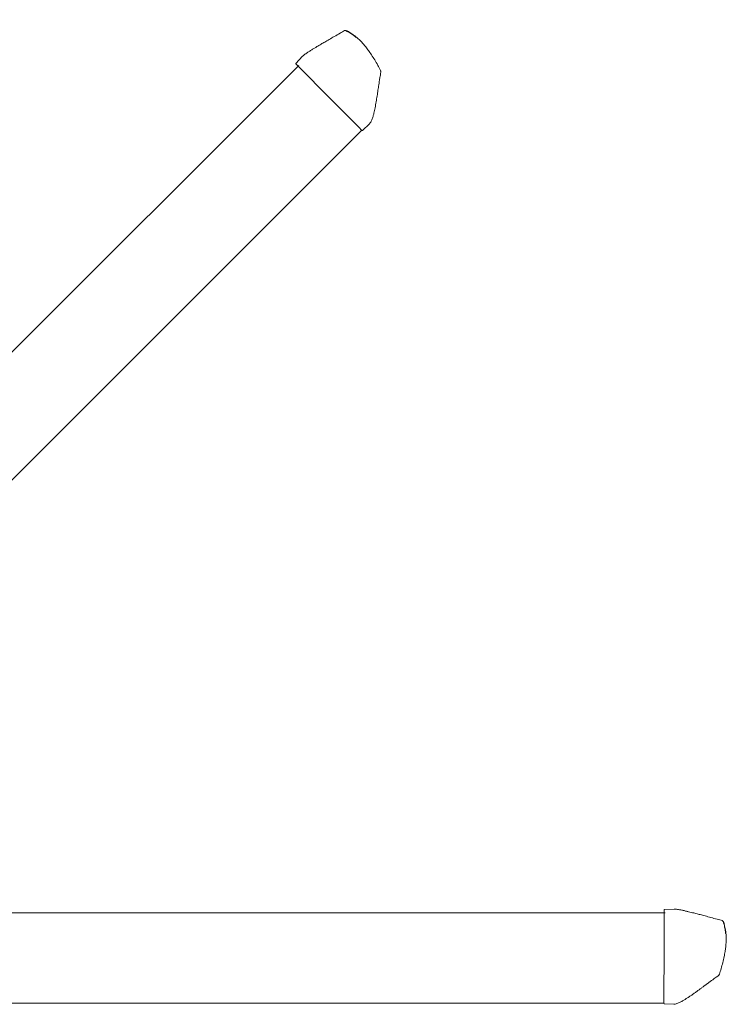
# Model space of a CAD drawing. Units: inches. Extents: x -63 to 63, y -63 to 63.
# Drawn here: x 28 to 63, y -4 to 45 of the extents above; entities that cross this region are included whole.
import ezdxf

# ---------------------------------------------------------------- set-up
doc = ezdxf.new("R2010")
doc.units = ezdxf.units.IN
doc.header["$MEASUREMENT"] = 0

# ---------------------------------------------------------------- blocks, each defined once
blk = doc.blocks.new('*U0')
at = {"color": 7, "linetype": 'Continuous', "lineweight": 15}
for p, q in [((-1.542, 2.114), (-1.542, 2.333)), ((-1.045, 2.365), (-1.527, 2.348)), ((-1.038, 2.364), (-1.044, 2.365)), ((1.51, 1.158), (1.509, 1.17)), ((1.526, 1.16), (1.526, 1.16)), ((-1.542, -2.107), (-1.542, 0.307)), ((-1.542, -2.333), (-1.542, -2.107)), ((-1.527, -2.348), (-1.045, -2.365)), ((-1.045, -2.365), (-1.038, -2.365))]:
    blk.add_line(p, q, dxfattribs=at)
for centre, radius, start, end in [((-1.527, 2.333), 0.015, 92, 180), ((1.607, 0.329), 0.846, 95.5441, 96.6487), ((1.597, 0.385), 0.778, 95.2278, 96.4283), ((1.156, -0.905), 0.0357, 306.7852, 2.3225), ((-1.527, -2.333), 0.015, 180, 268)]:
    blk.add_arc(centre, radius, start, end, dxfattribs=at)
for points, knots in [([(-1.542, 0.307), (-1.542, 0.493), (-1.542, 0.772), (-1.542, 1.145), (-1.542, 1.447), (-1.542, 1.715), (-1.542, 1.946), (-1.542, 2.058), (-1.542, 2.114)], [0, 0, 0, 0, 0.306791, 0.460266, 0.613743, 0.805012, 0.902567, 1, 1, 1, 1]), ([(1.345, 1.797), (1.26, 1.82), (1.069, 1.872), (0.783, 1.948), (0.5, 2.023), (0.254, 2.087), (0.065, 2.135), (-0.082, 2.172), (-0.204, 2.202), (-0.338, 2.235), (-0.485, 2.269), (-0.638, 2.303), (-0.773, 2.33), (-0.884, 2.349), (-0.967, 2.362), (-1.019, 2.364), (-1.042, 2.365)], [0, 0, 0, 0, 0.109286, 0.246343, 0.367262, 0.471761, 0.560268, 0.607863, 0.657161, 0.714107, 0.776348, 0.840719, 0.903083, 0.941009, 0.973934, 1, 1, 1, 1]), ([(1.525, 1.172), (1.523, 1.182), (1.516, 1.257), (1.496, 1.382), (1.468, 1.524), (1.441, 1.625), (1.423, 1.69), (1.404, 1.736), (1.386, 1.765), (1.371, 1.783), (1.358, 1.792), (1.35, 1.796), (1.346, 1.797), (1.345, 1.797)], [0, 0, 0, 0, 0.047139, 0.337546, 0.569953, 0.698852, 0.807859, 0.872882, 0.921287, 0.962317, 0.980557, 0.996515, 1, 1, 1, 1]), ([(1.409, 1.678), (1.409, 1.678), (1.406, 1.69), (1.396, 1.721), (1.38, 1.758), (1.363, 1.782), (1.355, 1.791), (1.349, 1.796), (1.346, 1.797), (1.345, 1.797)], [0, 0, 0, 0, 0.000016, 0.228736, 0.656756, 0.804556, 0.872399, 0.950471, 1, 1, 1, 1]), ([(1.509, 1.17), (1.501, 1.23), (1.482, 1.376), (1.448, 1.546), (1.417, 1.654), (1.409, 1.678), (1.409, 1.678)], [0, 0, 0, 0, 0.351817, 0.851195, 0.999995, 1, 1, 1, 1]), ([(1.197, -0.908), (1.197, -0.908), (1.199, -0.905), (1.202, -0.892), (1.238, -0.788), (1.297, -0.586), (1.376, -0.294), (1.439, -0.012), (1.486, 0.245), (1.517, 0.471), (1.535, 0.679), (1.542, 0.881), (1.539, 1.039), (1.53, 1.133), (1.528, 1.16)], [0, 0, 0, 0, 0.000433, 0.004643, 0.018328, 0.157648, 0.304712, 0.449542, 0.568563, 0.675807, 0.774798, 0.865466, 0.961925, 1, 1, 1, 1]), ([(1.526, 1.16), (1.526, 1.163), (1.525, 1.167), (1.525, 1.171), (1.525, 1.172)], [0, 0, 0, 0, 0.699824, 1, 1, 1, 1]), ([(-1.042, -2.365), (-1.023, -2.364), (-0.972, -2.36), (-0.897, -2.337), (-0.787, -2.293), (-0.662, -2.229), (-0.527, -2.15), (-0.404, -2.072), (-0.284, -1.993), (-0.162, -1.909), (-0.039, -1.822), (0.082, -1.734), (0.201, -1.647), (0.316, -1.562), (0.428, -1.478), (0.54, -1.394), (0.652, -1.31), (0.747, -1.239), (0.822, -1.184), (0.884, -1.139), (0.959, -1.085), (1.055, -1.018), (1.131, -0.966), (1.176, -0.936), (1.18, -0.933)], [0, 0, 0, 0, 0.01687, 0.04522, 0.074994, 0.135865, 0.192352, 0.244446, 0.297217, 0.353466, 0.412078, 0.469855, 0.52584, 0.58126, 0.635612, 0.689097, 0.745073, 0.799754, 0.826744, 0.854267, 0.889035, 0.934625, 0.993936, 1, 1, 1, 1]), ([(1.187, -0.924), (1.188, -0.924), (1.19, -0.922), (1.194, -0.916), (1.196, -0.911), (1.197, -0.908)], [0, 0, 0, 0, 0.0593452, 0.5302274, 1, 1, 1, 1])]:
    blk.add_open_spline(points, degree=3, knots=knots, dxfattribs=at)
blk = doc.blocks.new('*U1')
at = {"color": 0, "linetype": 'ByBlock', "lineweight": -2, "transparency": 16777216, "rotation": 45}
blk.add_blockref('*U0', (4281.955, 4493), dxfattribs=at)
at = {"color": 0, "linetype": 'ByBlock', "lineweight": -2, "transparency": 16777216}
blk.add_blockref('*U0', (4299.229, 4449.218), dxfattribs=at)
blk = doc.blocks.new('A$C6A1107EF')
at = {"color": 7, "linetype": 'Continuous', "lineweight": 15}
for p, q in [((104.802, 106.093), (66.96, 68.252)), ((69.376, 64.303), (107.941, 102.869)), ((123.019, 63.939), (69.503, 63.939)), ((68.419, 59.439), (122.959, 59.439))]:
    blk.add_line(p, q, dxfattribs=at)
at = {"rotation": 359.7893306284248}
blk.add_blockref('*U1', (-4191.05, -4371.62), dxfattribs=at)

msp = doc.modelspace()

# ---------------------------------------------------------------- block references
msp.add_blockref('A$C6A1107EF', (-63.026, -63.026))

doc.saveas('drawing.dxf')
